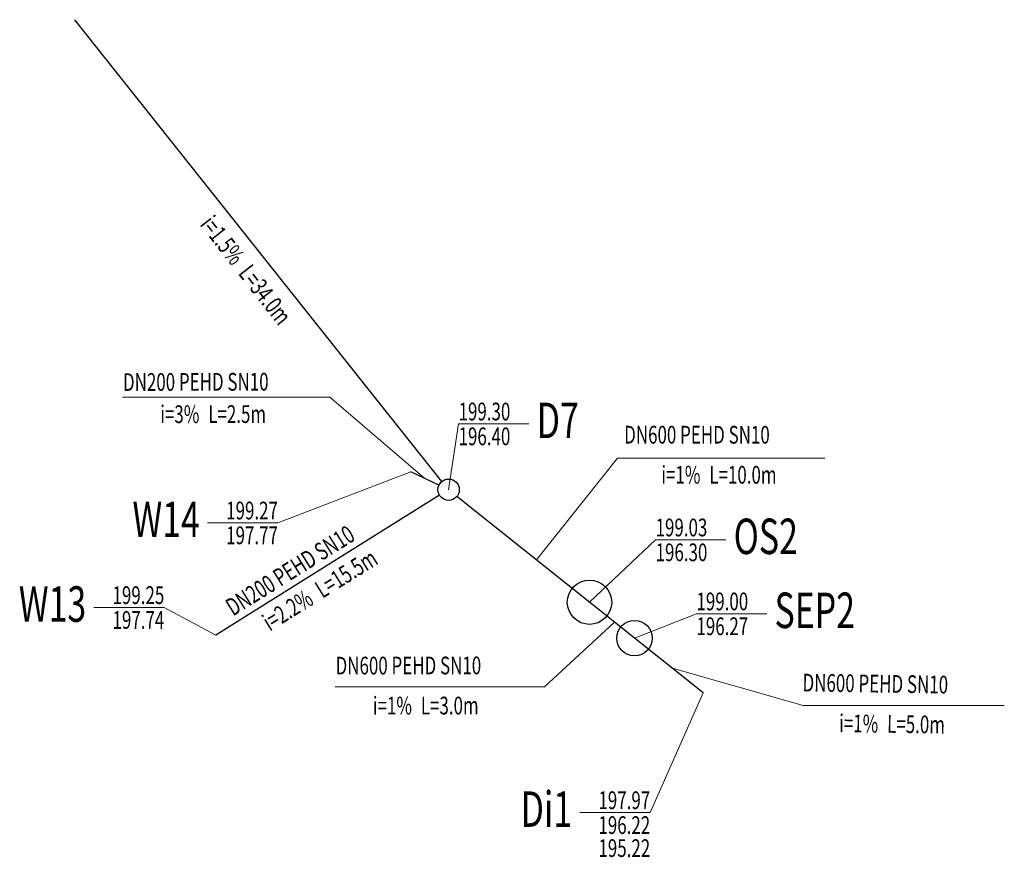
# Model space of a CAD drawing. Units: metres. Extents: x 7583405.3 to 7583460.7, y 5647404.2 to 5647451.4.
import ezdxf
from ezdxf.enums import TextEntityAlignment as Align

# ---------------------------------------------------------------- set-up
doc = ezdxf.new("R2010")
doc.units = ezdxf.units.M
doc.linetypes.add('1', pattern=[0])
for name, color, linetype, lineweight in [('ODWODNIENIE_0_1_KANALIZACJA_DEWSZCZOWA_L_0_L_0', 90, '1', 25), ('OPISY_KD_L_0_L_0', 7, '1', 0), ('OPISY_KD_T_0_T_0', 1, 'CONTINUOUS', 0)]:
    doc.layers.add(name, color=color, linetype=linetype, lineweight=lineweight)
doc.styles.get("Standard").update_dxf_attribs({"font": 'Simplex.SHX', "width": 0.75})

msp = doc.modelspace()

# ---------------------------------------------------------------- linework, layer by layer
at = {"layer": 'ODWODNIENIE_0_1_KANALIZACJA_DEWSZCZOWA_L_0_L_0', "linetype": '1'}
for p, q in [((7583429.043, 5647425.341), (7583408.36, 5647451.378)), ((7583428.881, 5647425.131), (7583427.3, 5647425.885)), ((7583428.913, 5647424.566), (7583416.316, 5647416.686)), ((7583443.764, 5647413.43), (7583429.888, 5647424.497))]:
    msp.add_line(p, q, dxfattribs=at)
for centre, radius in [((7583429.425, 5647424.879), 0.6), ((7583437.363, 5647418.535), 1.25), ((7583439.898, 5647416.513), 1)]:
    msp.add_circle(centre, radius, dxfattribs=at)
at = {"layer": 'OPISY_KD_L_0_L_0', "linetype": '1'}
for p, q in [((7583411.053, 5647430.088), (7583422.737, 5647430.088)), ((7583422.737, 5647430.088), (7583428.09, 5647425.508)), ((7583429.425, 5647424.879), (7583429.986, 5647428.587)), ((7583429.425, 5647424.879), (7583429.986, 5647428.587)), ((7583429.986, 5647428.587), (7583433.946, 5647428.587)), ((7583429.986, 5647428.587), (7583433.946, 5647428.587)), ((7583438.948, 5647426.653), (7583434.374, 5647420.919)), ((7583450.614, 5647426.653), (7583438.948, 5647426.653)), ((7583427.3, 5647425.885), (7583419.806, 5647423.006)), ((7583419.806, 5647423.006), (7583415.846, 5647423.006)), ((7583437.363, 5647418.535), (7583441.087, 5647422.05)), ((7583441.087, 5647422.05), (7583445.047, 5647422.05)), ((7583413.402, 5647418.235), (7583409.442, 5647418.235)), ((7583413.402, 5647418.235), (7583409.442, 5647418.235)), ((7583416.316, 5647416.686), (7583413.402, 5647418.235)), ((7583416.316, 5647416.686), (7583413.402, 5647418.235)), ((7583439.898, 5647416.513), (7583443.389, 5647417.881)), ((7583439.898, 5647416.513), (7583443.389, 5647417.881)), ((7583443.389, 5647417.881), (7583447.349, 5647417.881)), ((7583443.389, 5647417.881), (7583447.349, 5647417.881)), ((7583434.82, 5647413.759), (7583438.764, 5647417.415)), ((7583449.398, 5647412.709), (7583442.023, 5647414.816)), ((7583423.022, 5647413.759), (7583434.82, 5647413.759)), ((7583443.764, 5647413.43), (7583440.782, 5647406.673)), ((7583460.736, 5647412.709), (7583449.398, 5647412.709)), ((7583440.782, 5647406.673), (7583436.822, 5647406.673))]:
    msp.add_line(p, q, dxfattribs=at)

# ---------------------------------------------------------------- texts
at = {"layer": 'OPISY_KD_T_0_T_0', "width": 0.7}
for s, rotation, p in [('i=1.5%', 308, (7583417.221, 5647437.457)), ('i=1.5%', 308, (7583417.221, 5647437.457)), ('i=3%', 0.1513, (7583415.382, 5647428.639)), ('i=1%', 359.9713, (7583443.614, 5647425.221)), ('i=2.2%', 32, (7583421.889, 5647418.461)), ('i=2.2%', 32, (7583421.889, 5647418.461)), ('i=1%', 0.0745, (7583427.359, 5647412.209)), ('i=1%', 359.1715, (7583453.627, 5647411.185))]:
    msp.add_text(s, height=1, rotation=rotation, dxfattribs=at).set_placement(p, align=Align.RIGHT)
for s, rotation, p in [('L=34.0m', 308, (7583417.529, 5647437.063)), ('L=34.0m', 308, (7583417.529, 5647437.063)), ('DN200 PEHD SN10', 0.1513, (7583411.077, 5647430.448)), ('L=2.5m', 0.1513, (7583415.882, 5647428.64)), ('DN600 PEHD SN10', 359.9713, (7583439.316, 5647427.483)), ('L=10.0m', 359.9713, (7583444.115, 5647425.221)), ('DN200 PEHD SN10', 32, (7583417.277, 5647417.726)), ('DN200 PEHD SN10', 32, (7583417.277, 5647417.726)), ('L=15.5m', 32, (7583422.313, 5647418.726)), ('L=15.5m', 32, (7583422.313, 5647418.726)), ('DN600 PEHD SN10', 0.0745, (7583423.056, 5647414.463)), ('DN600 PEHD SN10', 359.1715, (7583449.36, 5647413.507)), ('DN600 PEHD SN10', 359.1715, (7583449.36, 5647413.507)), ('L=3.0m', 0.0745, (7583427.859, 5647412.209)), ('L=5.0m', 359.1715, (7583454.127, 5647411.178))]:
    msp.add_text(s, height=1, rotation=rotation, dxfattribs=at).set_placement(p)
for s, height, p in [('199.30', 1, (7583429.986, 5647428.787)), ('199.30', 1, (7583429.986, 5647428.787)), ('D7', 2, (7583434.386, 5647427.787)), ('D7', 2, (7583434.386, 5647427.787)), ('196.40', 1, (7583429.986, 5647427.387)), ('196.40', 1, (7583429.986, 5647427.387)), ('199.03', 1, (7583441.087, 5647422.25)), ('199.03', 1, (7583441.087, 5647422.25)), ('OS2', 2, (7583445.487, 5647421.25)), ('196.30', 1, (7583441.087, 5647420.85)), ('196.30', 1, (7583441.087, 5647420.85)), ('199.00', 1, (7583443.389, 5647418.081)), ('199.00', 1, (7583443.389, 5647418.081)), ('SEP2', 2, (7583447.789, 5647417.081)), ('196.27', 1, (7583443.389, 5647416.681)), ('196.27', 1, (7583443.389, 5647416.681))]:
    msp.add_text(s, height=height, dxfattribs=at).set_placement(p)
for s, height, p in [('W14', 2, (7583415.406, 5647422.206)), ('W14', 2, (7583415.406, 5647422.206)), ('199.27', 1, (7583419.806, 5647423.206)), ('199.27', 1, (7583419.806, 5647423.206)), ('197.77', 1, (7583419.806, 5647421.806)), ('197.77', 1, (7583419.806, 5647421.806)), ('W13', 2, (7583409.002, 5647417.435)), ('W13', 2, (7583409.002, 5647417.435)), ('199.25', 1, (7583413.402, 5647418.435)), ('199.25', 1, (7583413.402, 5647418.435)), ('197.74', 1, (7583413.402, 5647417.035)), ('197.74', 1, (7583413.402, 5647417.035)), ('Di1', 2, (7583436.382, 5647405.873)), ('Di1', 2, (7583436.382, 5647405.873)), ('197.97', 1, (7583440.782, 5647406.873)), ('197.97', 1, (7583440.782, 5647406.873)), ('196.22', 1, (7583440.782, 5647405.473)), ('196.22', 1, (7583440.782, 5647405.473)), ('195.22', 1, (7583440.782, 5647404.173)), ('195.22', 1, (7583440.782, 5647404.173))]:
    msp.add_text(s, height=height, dxfattribs=at).set_placement(p, align=Align.RIGHT)

doc.saveas('drawing.dxf')
